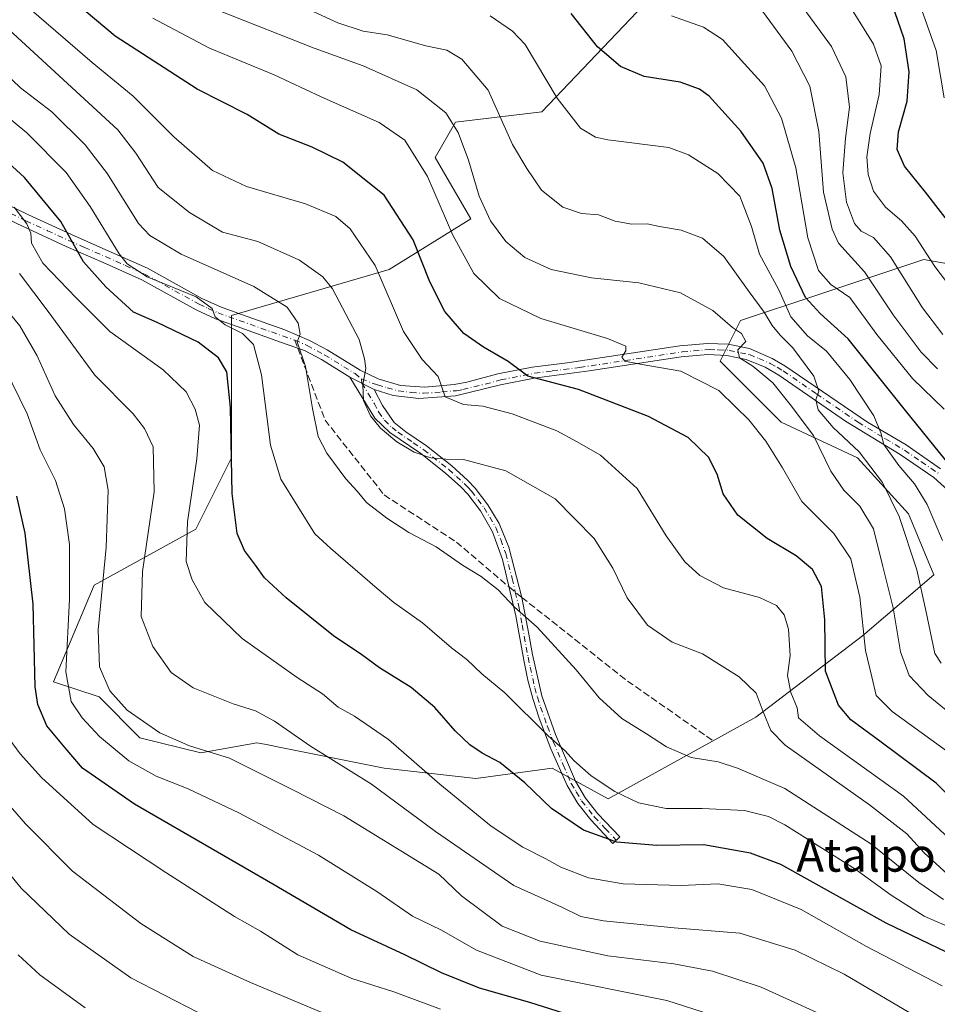
# Model space of a CAD drawing. Units: metres. Extents: x 599881 to 603303, y 4780060 to 4782425.
# Drawn here: x 600898 to 601118, y 4781806 to 4782042 of the extents above; entities that cross this region are included whole.
import ezdxf
from ezdxf.enums import TextEntityAlignment as Align

# ---------------------------------------------------------------- set-up
doc = ezdxf.new("R2010")
doc.units = ezdxf.units.M
doc.header["$MEASUREMENT"] = 0
doc.linetypes.add('DGN Style 3', pattern=[2.307223458686699, 1.648016756204785, -0.6592067024819142])
doc.linetypes.add('DGN Style 4', pattern=[2.6384748266838614, 1.318413404963828, -0.6592067024819142, 0.001648016756204785, -0.6592067024819142])
for name, color, linetype, lineweight in [('Arbolado forestal CxS', 92, 'Continuous', 0), ('Camino Cxs', 7, 'Continuous', 0), ('Camino eje', 30, 'DGN Style 4', 13), ('Curva de nivel maestra', 30, 'Continuous', 30), ('Curva de nivel normal', 30, 'Continuous', 0), ('Pastizal CxS', 92, 'Continuous', 0), ('Senda', 7, 'DGN Style 3', 0), ('Senda no paivmentada conexión', 7, 'DGN Style 3', 0), ('Texto cartográfico', 7, 'Continuous', 0)]:
    doc.layers.add(name, color=color, linetype=linetype, lineweight=lineweight)
doc.styles.add('Style-Arial', font='txt')

# ---------------------------------------------------------------- blocks, each defined once
blk = doc.blocks.new('*U10')
at = {"layer": 'Pastizal CxS', "color": 92, "linetype": 'Continuous', "lineweight": 0}
blk.add_polyline3d([(601127.9077000003, 4781981.903700001, 525.7137999999978), (601114.5071, 4781984.3409, 530.8877999999969), (601088.9259000003, 4781975.813899999, 547.8674000000028), (601070.6533000004, 4781969.724099999, 563.3077000000048), (601065.7801000001, 4781959.9801, 566.7482000000019), (601080.4001000002, 4781945.363700001, 567.5198999999993), (601098.6734999996, 4781936.8377, 560.7027999999991), (601110.8558999998, 4781923.439300001, 558.376900000003), (601116.9463000001, 4781908.8233, 557.8277999999991), (601099.8935000002, 4781894.206900001, 570.2838000000047), (601074.3114999998, 4781874.7193, 585.8653999999951), (601038.9861000003, 4781855.2305, 595.7440999999963), (601025.5850999998, 4781862.5383, 596.8896999999997), (601007.3130999999, 4781860.102499999, 602.2734999999957), (600985.3847000003, 4781862.5383, 607.479800000001), (600959.4654999999, 4781867.7225, 611.5826999999991), (600957.1971000005, 4781868.175899999, 611.9040999999997), (600954.9287, 4781868.6293, 612.170299999998), (600941.5302999998, 4781866.192299999, 614.8390999999974), (600926.9124999996, 4781869.847300001, 616.0598999999929), (600917.1649000002, 4781879.5911, 616.5282000000007), (600906.2023, 4781883.244899999, 622.1333000000013), (600915.9463000001, 4781906.3871, 617.2173999999941), (600940.3091000002, 4781919.785300001, 604.7412999999942), (600948.8359000003, 4781936.837900001, 601.3405999999959), (600948.8343000002, 4781970.942100001, 594.2431999999973), (600986.5979000004, 4781981.903899999, 578.9214000000065), (601006.0878999997, 4781994.0847, 567.6717000000062), (600997.5601000005, 4782008.7009, 569.0914000000049), (601002.4319000002, 4782017.2271, 564.9517000000051), (601023.1404999997, 4782019.663100001, 556.4691000000021), (601047.5044999998, 4782045.2415, 544.749800000005)], dxfattribs=at)
blk = doc.blocks.new('*U15')
at = {"layer": 'Arbolado forestal CxS', "color": 92, "linetype": 'Continuous', "lineweight": 0}
blk.add_polyline3d([(601047.5044999998, 4782045.2415, 544.749800000005), (601023.1404999997, 4782019.663100001, 556.4691000000021), (601002.4319000002, 4782017.2271, 564.9517000000051), (600997.5601000005, 4782008.7009, 569.0914000000049), (601006.0878999997, 4781994.0847, 567.6717000000062), (600986.5979000004, 4781981.903899999, 578.9214000000065), (600948.8343000002, 4781970.942100001, 594.2431999999973), (600948.8359000003, 4781936.837900001, 601.3405999999959), (600940.3091000002, 4781919.785300001, 604.7412999999942), (600915.9463000001, 4781906.3871, 617.2173999999941), (600906.2023, 4781883.244899999, 622.1333000000013), (600917.1649000002, 4781879.5911, 616.5282000000007), (600926.9124999996, 4781869.847300001, 616.0598999999929), (600941.5302999998, 4781866.192299999, 614.8390999999974), (600954.9287, 4781868.6293, 612.170299999998), (600957.1971000005, 4781868.175899999, 611.9040999999997), (600959.4654999999, 4781867.7225, 611.5826999999991), (600985.3847000003, 4781862.5383, 607.479800000001), (601007.3130999999, 4781860.102499999, 602.2734999999957), (601025.5850999998, 4781862.5383, 596.8896999999997), (601038.9861000003, 4781855.2305, 595.7440999999963), (601074.3114999998, 4781874.7193, 585.8653999999951), (601099.8935000002, 4781894.206900001, 570.2838000000047), (601116.9463000001, 4781908.8233, 557.8277999999991), (601110.8558999998, 4781923.439300001, 558.376900000003), (601098.6734999996, 4781936.8377, 560.7027999999991), (601080.4001000002, 4781945.363700001, 567.5198999999993), (601065.7801000001, 4781959.9801, 566.7482000000019), (601070.6533000004, 4781969.724099999, 563.3077000000048), (601088.9259000003, 4781975.813899999, 547.8674000000028), (601114.5071, 4781984.3409, 530.8877999999969), (601127.9077000003, 4781981.903700001, 525.7137999999978)], dxfattribs=at)

msp = doc.modelspace()

# ---------------------------------------------------------------- linework, layer by layer
at = {"layer": 'Arbolado forestal CxS', "color": 92, "linetype": 'Continuous', "lineweight": 0}
msp.add_polyline3d([(601047.5044999998, 4782045.2415, 544.749800000005), (601023.1404999997, 4782019.663100001, 556.4691000000021), (601002.4319000002, 4782017.2271, 564.9517000000051), (600997.5601000005, 4782008.7009, 569.0914000000049), (601006.0878999997, 4781994.0847, 567.6717000000062), (600986.5979000004, 4781981.903899999, 578.9214000000065), (600948.8343000002, 4781970.942100001, 594.2431999999973), (600948.8359000003, 4781936.837900001, 601.3405999999959), (600940.3091000002, 4781919.785300001, 604.7412999999942), (600915.9463000001, 4781906.3871, 617.2173999999941), (600906.2023, 4781883.244899999, 622.1333000000013), (600917.1649000002, 4781879.5911, 616.5282000000007), (600926.9124999996, 4781869.847300001, 616.0598999999929), (600941.5302999998, 4781866.192299999, 614.8390999999974), (600954.9287, 4781868.6293, 612.170299999998), (600957.1971000005, 4781868.175899999, 611.9040999999997), (600959.4654999999, 4781867.7225, 611.5826999999991), (600985.3847000003, 4781862.5383, 607.479800000001), (601007.3130999999, 4781860.102499999, 602.2734999999957), (601025.5850999998, 4781862.5383, 596.8896999999997), (601038.9861000003, 4781855.2305, 595.7440999999963), (601074.3114999998, 4781874.7193, 585.8653999999951), (601099.8935000002, 4781894.206900001, 570.2838000000047), (601116.9463000001, 4781908.8233, 557.8277999999991), (601110.8558999998, 4781923.439300001, 558.376900000003), (601098.6734999996, 4781936.8377, 560.7027999999991), (601080.4001000002, 4781945.363700001, 567.5198999999993), (601065.7801000001, 4781959.9801, 566.7482000000019), (601070.6533000004, 4781969.724099999, 563.3077000000048), (601088.9259000003, 4781975.813899999, 547.8674000000028), (601114.5071, 4781984.3409, 530.8877999999969), (601127.9077000003, 4781981.903700001, 525.7137999999978)], dxfattribs=at)
at = {"layer": 'Camino Cxs', "color": 7, "linetype": 'Continuous', "lineweight": 0, "extrusion": (0.5732464419345865, -0.2940486928571632, 0.7648031662057436), "elevation": -1061168.245105888, "flags": 128}
msp.add_lwpolyline([(4529130.703214896, 1260625.180203894), (4529130.703214896, 1260616.671735472)], dxfattribs=at)
msp.add_lwpolyline([(4529130.703214896, 1260625.180203894), (4529130.703214896, 1260616.671735472)], dxfattribs=at)
at = {"layer": 'Camino Cxs', "color": 7, "linetype": 'Continuous', "lineweight": 0}
for points in [[(600886.8400999998, 4782001.460100001, 621.2464999999938), (600900.2801000001, 4781994.9801, 615.6298999999999), (600910.5801999997, 4781990.270099999, 619.7468999999984), (600918.0201000003, 4781986.970100001, 619.8386000000028), (600928.7701000003, 4781982.220100001, 608.4823999999935), (600941.7701000003, 4781975.0101, 603.3557000000001), (600946.1901000004, 4781972.960100001, 603.0212000000029), (600951.2200999996, 4781971.1801, 598.8228999999993), (600961.5900999998, 4781967.4801, 592.1171999999933), (600967.5000999998, 4781964.950099999, 592.1388000000006), (600971.7200999996, 4781962.6801, 588.8119000000006), (600979.6601, 4781957.790100001, 588.0690000000031), (600983.9200999998, 4781955.720100001, 584.9164000000019), (600989.2501999997, 4781954.1801, 584.1477000000014), (600995.1201, 4781953.7601, 583.0583999999944), (601002.1201, 4781954.370100001, 579.9505000000064), (601005.1601, 4781954.9301, 579.0473000000056), (601012.6201, 4781956.9101, 576.5706999999966), (601020.8101000005, 4781958.5701, 574.7715999999928), (601029.2100999998, 4781959.590100001, 573.2593999999954), (601056.1700999998, 4781963.6501, 569.4229999999952), (601062.8000999996, 4781964.220100001, 572.6423000000068), (601067.7500999998, 4781964.030099999, 571.6630000000005), (601072.8202000001, 4781962.970100001, 566.8564000000042), (601078.2801000001, 4781960.640100001, 564.329899999997), (601081.2500999998, 4781958.890100001, 563.1909000000014), (601101.0702000001, 4781945.370100001, 562.9599000000017), (601110.3000999996, 4781939.9101, 556.5632000000041), (601118.5701000001, 4781934.220100001, 553.4698999999965)], [(600886.8400999998, 4782001.460100001, 621.2464999999938), (600900.2801000001, 4781994.9801, 615.6298999999999), (600910.5801999997, 4781990.270099999, 619.7468999999984), (600918.0201000003, 4781986.970100001, 619.8386000000028), (600928.7701000003, 4781982.220100001, 608.4823999999935), (600941.7701000003, 4781975.0101, 603.3557000000001), (600946.1901000004, 4781972.960100001, 603.0212000000029), (600951.2200999996, 4781971.1801, 598.8228999999993), (600961.5900999998, 4781967.4801, 592.1171999999933), (600967.5000999998, 4781964.950099999, 592.1388000000006), (600971.7200999996, 4781962.6801, 588.8119000000006), (600979.6601, 4781957.790100001, 588.0690000000031), (600983.9200999998, 4781955.720100001, 584.9164000000019), (600989.2501999997, 4781954.1801, 584.1477000000014), (600995.1201, 4781953.7601, 583.0583999999944), (601002.1201, 4781954.370100001, 579.9505000000064), (601005.1601, 4781954.9301, 579.0473000000056), (601012.6201, 4781956.9101, 576.5706999999966), (601020.8101000005, 4781958.5701, 574.7715999999928), (601029.2100999998, 4781959.590100001, 573.2593999999954), (601056.1700999998, 4781963.6501, 569.4229999999952), (601062.8000999996, 4781964.220100001, 572.6423000000068), (601067.7500999998, 4781964.030099999, 571.6630000000005), (601072.8202000001, 4781962.970100001, 566.8564000000042), (601078.2801000001, 4781960.640100001, 564.329899999997), (601081.2500999998, 4781958.890100001, 563.1909000000014), (601101.0702000001, 4781945.370100001, 562.9599000000017), (601110.3000999996, 4781939.9101, 556.5632000000041), (601118.5701000001, 4781934.220100001, 553.4698999999965)], [(601120.2801999999, 4781929.0601, 557.859700000001), (601116.9001000002, 4781932.120100001, 556.2963000000018), (601108.8601000002, 4781937.6601, 561.0987000000023), (601095.7701000003, 4781945.640100001, 563.2173999999941), (601079.8101000005, 4781956.630100001, 564.4541000000027), (601076.5401, 4781958.520099999, 565.5755999999965), (601072.0100999996, 4781960.4001, 567.9079000000056), (601067.4200999998, 4781961.360099999, 571.7203000000009), (601062.8601000002, 4781961.540100001, 574.2728000000062), (601056.4901000002, 4781960.9901, 570.2010000000009), (601034.4301000005, 4781957.630100001, 572.9394999999931), (601021.2401999999, 4781955.920100001, 575.6891000000032), (601013.2302000001, 4781954.300100001, 577.4184999999999), (601002.4801000003, 4781951.710100001, 580.1665000000066), (600993.6601, 4781951.0601, 583.9187999999995), (600987.5201000003, 4781951.780099999, 583.7639000000054), (600982.9600999998, 4781953.210100001, 585.1205999999949), (600977.1700999998, 4781956.1801, 590.6022999999988), (600970.3800999997, 4781960.360099999, 589.6970000000001), (600966.3400999998, 4781962.530099999, 590.4590999999928), (600960.5500999996, 4781964.5601, 592.8481999999931), (600950.1801000005, 4781968.2601, 601.1448999999993), (600945.0201000003, 4781970.090100001, 606.5089000000007), (600940.3701, 4781972.2401, 607.5219999999972), (600927.3901000004, 4781979.440099999, 608.4657000000007), (600918.0800999999, 4781983.5601, 620.4407999999967), (600909.3000999996, 4781987.440099999, 620.7624999999971), (600898.9700999996, 4781992.1801, 617.8539000000019), (600885.4401000004, 4781998.700099999, 622.9239999999991)], [(600977.1700999998, 4781956.1801, 590.6022999999988), (600970.3800999997, 4781960.360099999, 589.6970000000001), (600966.3400999998, 4781962.530099999, 590.4590999999928), (600960.5500999996, 4781964.5601, 592.8481999999931), (600950.1801000005, 4781968.2601, 601.1448999999993), (600945.0201000003, 4781970.090100001, 606.5089000000007), (600940.3701, 4781972.2401, 607.5219999999972), (600927.3901000004, 4781979.440099999, 608.4657000000007), (600918.0800999999, 4781983.5601, 620.4407999999967), (600909.3000999996, 4781987.440099999, 620.7624999999971), (600898.9700999996, 4781992.1801, 617.8539000000019), (600885.4401000004, 4781998.700099999, 622.9239999999991)], [(601120.2801999999, 4781929.0601, 557.859700000001), (601116.9001000002, 4781932.120100001, 556.2963000000018), (601108.8601000002, 4781937.6601, 561.0987000000023), (601095.7701000003, 4781945.640100001, 563.2173999999941), (601079.8101000005, 4781956.630100001, 564.4541000000027), (601076.5401, 4781958.520099999, 565.5755999999965), (601072.0100999996, 4781960.4001, 567.9079000000056), (601067.4200999998, 4781961.360099999, 571.7203000000009), (601062.8601000002, 4781961.540100001, 574.2728000000062), (601056.4901000002, 4781960.9901, 570.2010000000009), (601034.4301000005, 4781957.630100001, 572.9394999999931), (601021.2401999999, 4781955.920100001, 575.6891000000032), (601013.2302000001, 4781954.300100001, 577.4184999999999), (601002.4801000003, 4781951.710100001, 580.1665000000066), (600993.6601, 4781951.0601, 583.9187999999995), (600987.5201000003, 4781951.780099999, 583.7639000000054), (600982.9600999998, 4781953.210100001, 585.1205999999949)], [(600982.9600999998, 4781953.210100001, 585.1205999999949), (600984.9501, 4781949.3301, 585.0437999999995), (600987.7801000001, 4781945.270099999, 584.9700000000012), (600990.5401, 4781943.0701, 584.993100000007), (600995.5100999996, 4781939.690099999, 585.4959999999992), (601001.5601000005, 4781934.9101, 585.9731999999931), (601005.3501000004, 4781931.5001, 586.1385000000009), (601007.1801000005, 4781929.600099999, 586.4275999999954), (601010.1501000002, 4781925.610099999, 587.0976999999984), (601012.8800999997, 4781921.1501, 587.710699999996), (601015.2200999996, 4781915.440099999, 589.1146000000008), (601018.3091000002, 4781903.4387, 589.7578999999969), (601019.9901000002, 4781894.620100001, 591.157600000006), (601020.8400999998, 4781889.770099999, 592.2712000000029), (601023.1300999997, 4781879.850099999, 594.9190999999992), (601026.4001000002, 4781870.610099999, 595.1345000000001), (601031.1801000005, 4781859.4101, 596.9741000000067), (601033.5701000001, 4781855.360099999, 598.9673999999941), (601036.5301000001, 4781851.630100001, 607.2486999999965), (601041.7500999998, 4781846.120100001, 621.5197999999946), (601040.0900999998, 4781844.550100001, 621.6487000000052), (601034.8101000005, 4781850.140100001, 609.0130000000064), (601031.6901000004, 4781854.0701, 599.5963999999949), (601029.1401000004, 4781858.370100001, 598.164300000004), (601025.2901, 4781867.210100001, 596.0819000000047), (601022.5000999998, 4781874.5101, 596.6680000000051), (601020.9501, 4781879.210100001, 595.6900000000023), (601019.7801000001, 4781883.6501, 593.7920000000013), (601018.7801000001, 4781888.4101, 592.8656999999948), (601016.9001000002, 4781899.020099999, 590.7589000000007), (601013.7100999998, 4781912.460100001, 589.0847000000067), (601011.3400999998, 4781919.110099999, 587.9563000000053), (601008.4001000002, 4781924.140100001, 587.2649999999994), (601005.4401000004, 4781928.130100001, 586.6667000000016), (601003.7600999996, 4781929.860099999, 586.4012999999978), (601000.0900999998, 4781933.170100001, 586.3332999999984), (600994.1601, 4781937.860099999, 585.9907999999997), (600986.7301000003, 4781942.9001, 585.569399999993), (600983.1300999997, 4781946.360099999, 586.1952000000019), (600977.1700999998, 4781956.1801, 590.6022999999988)]]:
    msp.add_polyline3d(points, dxfattribs=at)
msp.add_polyline3d([(600982.9600999998, 4781953.210100001, 585.1205999999949), (600984.9501, 4781949.3301, 585.0437999999995), (600987.7801000001, 4781945.270099999, 584.9700000000012), (600990.5401, 4781943.0701, 584.993100000007), (600995.5100999996, 4781939.690099999, 585.4959999999992), (601001.5601000005, 4781934.9101, 585.9731999999931), (601005.3501000004, 4781931.5001, 586.1385000000009), (601007.1801000005, 4781929.600099999, 586.4275999999954), (601010.1501000002, 4781925.610099999, 587.0976999999984), (601012.8800999997, 4781921.1501, 587.710699999996), (601015.2200999996, 4781915.440099999, 589.1146000000008), (601018.3091000002, 4781903.4387, 589.7578999999969), (601019.9901000002, 4781894.620100001, 591.157600000006), (601020.8400999998, 4781889.770099999, 592.2712000000029), (601023.1300999997, 4781879.850099999, 594.9190999999992), (601026.4001000002, 4781870.610099999, 595.1345000000001), (601031.1801000005, 4781859.4101, 596.9741000000067), (601033.5701000001, 4781855.360099999, 598.9673999999941), (601036.5301000001, 4781851.630100001, 607.2486999999965), (601041.7500999998, 4781846.120100001, 621.5197999999946), (601040.0900999998, 4781844.550100001, 621.6487000000052), (601034.8101000005, 4781850.140100001, 609.0130000000064), (601031.6901000004, 4781854.0701, 599.5963999999949), (601029.1401000004, 4781858.370100001, 598.164300000004), (601025.2901, 4781867.210100001, 596.0819000000047), (601022.5000999998, 4781874.5101, 596.6680000000051), (601020.9501, 4781879.210100001, 595.6900000000023), (601019.7801000001, 4781883.6501, 593.7920000000013), (601018.7801000001, 4781888.4101, 592.8656999999948), (601016.9001000002, 4781899.020099999, 590.7589000000007), (601013.7100999998, 4781912.460100001, 589.0847000000067), (601011.3400999998, 4781919.110099999, 587.9563000000053), (601008.4001000002, 4781924.140100001, 587.2649999999994), (601005.4401000004, 4781928.130100001, 586.6667000000016), (601003.7600999996, 4781929.860099999, 586.4012999999978), (601000.0900999998, 4781933.170100001, 586.3332999999984), (600994.1601, 4781937.860099999, 585.9907999999997), (600986.7301000003, 4781942.9001, 585.569399999993), (600983.1300999997, 4781946.360099999, 586.1952000000019), (600977.1700999998, 4781956.1801, 590.6022999999988)], close=True, dxfattribs=at)
at = {"layer": 'Camino eje', "color": 30, "linetype": 'DGN Style 4', "lineweight": 13}
for points in [[(600886.1401000004, 4782000.0801, 621.7348000000056), (600899.6250999998, 4781993.5801, 616.5090000000055), (600904.7901, 4781991.210100001, 616.5835999999981), (600909.9401000004, 4781988.8551, 620.1895999999979), (600913.6601, 4781987.2051, 620.7712999999932), (600923.4250999996, 4781982.890100001, 614.1828999999998), (600928.0800999999, 4781980.8301, 608.189400000003), (600941.0701000001, 4781973.6251, 605.5225000000064), (600943.2801000001, 4781972.600099999, 605.0766000000004), (600945.6051000003, 4781971.5251, 604.6854000000021), (600950.7001, 4781969.720100001, 599.8788000000059), (600961.0701000001, 4781966.020099999, 592.4553000000016), (600963.9650999998, 4781965.005100001, 592.1260000000038)], [(600963.9650999998, 4781965.005100001, 592.1260000000038), (600966.9200999998, 4781963.7401, 591.1566000000021), (600971.0500999996, 4781961.520099999, 589.182799999995), (600978.4151, 4781956.985099999, 589.5335999999952), (600979.9301000005, 4781955.726700001, 588.0160000000033)], [(600979.9301000005, 4781955.726700001, 588.0160000000033), (600982.5223000003, 4781954.6753, 585.238200000007), (600983.8152999999, 4781954.337300001, 584.8950999999943), (600986.0953000003, 4781953.622300001, 584.2057000000059), (600988.7603000002, 4781952.852299999, 583.7309999999999), (600991.8302999996, 4781952.4923, 583.693299999999), (600994.7653000001, 4781952.282299999, 582.7029999999941), (600999.1753000002, 4781952.6073, 580.7620000000024), (601002.6753000002, 4781952.9123, 579.6750000000029), (601004.1952999998, 4781953.192299999, 579.3782999999967), (601009.5702999998, 4781954.487299999, 578.0439000000042), (601013.3003000002, 4781955.477299999, 576.9881000000023), (601021.4003, 4781957.1173, 575.0623999999953), (601025.6003000002, 4781957.6273, 574.0868000000046), (601032.1952999998, 4781958.4823, 573.085500000001), (601045.6753000002, 4781960.5123, 570.8701000000001), (601056.7052999996, 4781962.192299999, 569.8769999999931), (601063.2052999996, 4781962.7523, 573.9807000000001), (601065.4852999998, 4781962.6623, 572.9253000000026), (601067.9603000004, 4781962.567299999, 571.4559000000008), (601072.7903000005, 4781961.5573, 567.0084000000061), (601075.0553000001, 4781960.6173, 566.0240000000049), (601077.7852999996, 4781959.452299999, 564.7060999999958), (601079.4203000005, 4781958.507300001, 564.0724000000046), (601080.9052999998, 4781957.632300001, 563.426099999997), (601088.8853000002, 4781952.1373, 561.5564000000013), (601098.7953000005, 4781945.3773, 563.0592000000033), (601105.3403000003, 4781941.3873, 559.5728999999993), (601109.9552999996, 4781938.657299999, 558.2994000000035), (601113.9753000002, 4781935.8873, 556.0889000000025), (601118.1102999998, 4781933.042300001, 554.1827000000048)], [(600979.9301000005, 4781955.726700001, 588.0160000000033), (600980.0651000004, 4781954.6951, 587.9354000000021), (600983.0450999998, 4781949.7851, 585.5598999999929), (600984.0401, 4781947.845100001, 585.593200000003), (600985.4550999999, 4781945.815099999, 585.5384999999952), (600987.2550999997, 4781944.085100001, 585.1863000000012), (600988.6350999996, 4781942.985099999, 585.1490000000049), (600992.3501000004, 4781940.465100001, 585.2066000000051), (600994.8350999998, 4781938.7751, 585.7476000000024), (601000.8251, 4781934.040100001, 586.1423000000068), (601002.6601, 4781932.3851, 585.9533999999985), (601004.5551000005, 4781930.6801, 586.2646999999997), (601005.3951000003, 4781929.815099999, 586.4032000000007), (601006.3101000005, 4781928.8651, 586.542100000006), (601007.7950999998, 4781926.870100001, 586.8319000000047), (601009.2751000002, 4781924.8751, 587.1751999999979), (601010.6401000004, 4781922.645099999, 587.4915000000037), (601012.1101000002, 4781920.130100001, 587.7847999999941), (601013.2801000001, 4781917.2751, 588.3513999999996), (601014.4650999998, 4781913.950099999, 589.0531000000046), (601016.0100999996, 4781907.950099999, 589.577900000004), (601016.7615, 4781904.6875, 589.8310000000056)], [(601016.7615, 4781904.6875, 589.8310000000056), (601017.6051000003, 4781901.2301, 590.1346999999951), (601018.4451000001, 4781896.8201, 590.9349999999977), (601019.3850999996, 4781891.515100001, 591.9532999999938), (601019.8101000005, 4781889.090100001, 592.5763000000006), (601020.3101000005, 4781886.710100001, 593.1291999999958), (601021.4550999999, 4781881.7501, 594.181700000001), (601022.0401, 4781879.530099999, 595.444399999993), (601022.8151000004, 4781877.1801, 596.4655000000057), (601024.4501, 4781872.5601, 595.719299999997), (601025.8450999996, 4781868.9101, 595.6281000000017), (601028.2351000002, 4781863.3101, 596.3439000000071), (601030.1601, 4781858.890100001, 597.5396999999939), (601031.3551000003, 4781856.8651, 597.8913999999932), (601032.6300999997, 4781854.715100001, 599.1187999999966), (601035.6700999998, 4781850.8851, 608.1257000000041), (601038.3101000005, 4781848.090100001, 617.4407000000066), (601040.9200999998, 4781845.335100001, 621.548299999995)]]:
    msp.add_polyline3d(points, dxfattribs=at)
at = {"layer": 'Curva de nivel maestra', "color": 30, "linetype": 'Continuous', "lineweight": 30, "flags": 128}
for points, elevation in [([(601126, 4781850.4301), (601117.4600000001, 4781858.970100001), (601104.0199999996, 4781869.020099999), (601097.0800000001, 4781874.140100001), (601094.1500000004, 4781877.630100001), (601091.04, 4781885.770099999), (601090.8399999999, 4781898.050100001), (601090.0199999996, 4781906.0101), (601087.8600000005, 4781910.0701), (601083.9500000002, 4781913.360099999), (601077.0599999996, 4781917.530099999), (601070.0499999998, 4781923.100099999), (601066.4900000002, 4781928.200099999), (601065.0499999998, 4781932.940099999), (601063.0199999996, 4781936.960100001), (601058.1200000001, 4781941.670100001), (601048.6299999999, 4781946.7401), (601031.8700000001, 4781953.210100001), (601019.7800000003, 4781956.420100001), (601015.0700000003, 4781959.9001), (601009.1900000004, 4781963.290100001), (601004.4600000001, 4781966.600099999), (600999.8899999997, 4781971.8301), (600996.3099999996, 4781979.0001), (600992.3099999996, 4781989.0101), (600985.3600000005, 4781999.720100001), (600975.5199999996, 4782007.630100001), (600968.1600000003, 4782011.170100001), (600960.1900000004, 4782014.290100001), (600952.5800000001, 4782019.040100001), (600940.6399999997, 4782025.110099999), (600920.9900000002, 4782037.780099999), (600902.6500000004, 4782053.220100001)], 575.0000000000001), ([(601121.0099999999, 4781934.7401), (601110.1900000004, 4781948.1801), (601096.4699999997, 4781965.290100001), (601089.75, 4781971.4001), (601086.2000000002, 4781975.2501), (601082.75, 4781982.620100001), (601080.0599999996, 4781991.340100001), (601078.25, 4782001.340100001), (601076.1100000005, 4782007.340100001), (601070.7400000002, 4782015.0101), (601063.1399999997, 4782023.4101), (601060.8799999999, 4782025.0801), (601056.2000000002, 4782026.780099999), (601047.6100000005, 4782028.1601), (601041.9600000001, 4782030.530099999), (601036.4699999997, 4782035.220100001), (601030.1600000003, 4782043.220100001)], 550), ([(601121.5700000003, 4781991.920100001), (601114.9100000003, 4782000.4301), (601109.9100000003, 4782006.6801), (601108.1600000003, 4782010.640100001), (601108.4699999997, 4782014.890100001), (601110.5499999998, 4782022.220100001), (601111, 4782029.210100001), (601109.8399999999, 4782037.1501), (601107.6299999999, 4782043.600099999)], 525), ([(601121.9600000001, 4781817.550100001), (601105.5599999996, 4781825.4801), (601080.3499999996, 4781839.4901), (601073.04, 4781842.2401), (601061.9100000003, 4781844.1601), (601050.6399999997, 4781844.0701), (601041.0599999996, 4781844.800100001), (601033.0700000003, 4781847.6801), (601025.4000000004, 4781852.870100001), (601019.0700000003, 4781859.020099999), (601013.0599999996, 4781863.880100001), (601008.8600000005, 4781866.1601), (601005.8700000001, 4781868.1601), (601002.4000000004, 4781871.460100001), (600997.5199999996, 4781877.050100001), (600991.8300000001, 4781881.8201), (600984.2199999997, 4781886.5601), (600980.04, 4781889.6601), (600973.2300000006, 4781894.2501), (600961.9400000004, 4781903.3101), (600956.7100000001, 4781908.1501), (600954.6200000001, 4781911.1501), (600951.9699999997, 4781914.6601), (600950.2199999997, 4781918.7501), (600948.9800000006, 4781928.3201), (600948.5999999996, 4781948.880100001), (600947.7400000002, 4781957.420100001), (600945.75, 4781960.780099999), (600940.8600000005, 4781964.550100001), (600931.0300000003, 4781969.220100001), (600925.3700000001, 4781971.7401), (600918.7300000006, 4781977.8101), (600913.3799999999, 4781983.7601), (600907.9500000002, 4781993.4301), (600899.2599999999, 4782003.9101), (600887.6200000001, 4782014.530099999)], 600), ([(601046.6699999999, 4781798.0701), (601020.2199999997, 4781806.420100001), (601008.1699999999, 4781809.9001), (600999.1200000001, 4781813.520099999), (600990.3499999996, 4781817.880100001), (600977.4299999997, 4781823.8201), (600958.75, 4781834.790100001), (600925.5999999996, 4781853.970100001), (600913.1600000003, 4781862.530099999), (600909.0199999996, 4781867.390100001), (600904.6699999999, 4781872.710100001), (600902.4699999997, 4781877.800100001), (600901.8600000005, 4781882.0001), (600901.4000000004, 4781901.770099999), (600899.4400000004, 4781918.840100001), (600897.4400000004, 4781927.6601)], 625)]:
    msp.add_lwpolyline(points, dxfattribs=dict(at, elevation=elevation))
at = {"layer": 'Curva de nivel normal', "color": 30, "linetype": 'Continuous', "lineweight": 0, "flags": 128}
for points, elevation in [([(601119.3799999999, 4782023), (601117.5, 4782034.34), (601111.8899999997, 4782050.180000001)], 520), ([(601121.6200000001, 4781844.779999999), (601109.7100000001, 4781855.850000001), (601089.5999999996, 4781870.32), (601084.5499999998, 4781874.609999999), (601084.25, 4781877), (601082.6799999997, 4781880.699999999), (601081.9500000002, 4781884.730000001), (601082.5300000003, 4781889.5), (601082.1500000004, 4781895.82), (601081.1200000001, 4781899.25), (601079.2999999998, 4781901.449999999), (601075.25, 4781903.4), (601066.5599999996, 4781905.720000001), (601060.9199999999, 4781908.640000001), (601057.3200000003, 4781911.91), (601052.9000000004, 4781918.130000001), (601045.9299999997, 4781929.52), (601037.1299999999, 4781937.5), (601031.4000000004, 4781940.77), (601026.7199999997, 4781943.310000001), (601015.9800000006, 4781947.350000001), (601008.9699999997, 4781949.180000001), (601004.3600000005, 4781949.600000001), (600999.9500000002, 4781951.460000001), (600998.3399999999, 4781956.289999999), (600994.4900000002, 4781960.369999999), (600989.9800000006, 4781967.09), (600983.2400000002, 4781982.869999999), (600977.2599999999, 4781991.619999999), (600973.8099999996, 4781994.609999999), (600966.54, 4781997.66), (600952.4199999999, 4782001.810000001), (600944.2999999998, 4782005.59), (600935.0700000003, 4782013.640000001), (600925.2800000003, 4782023.390000001), (600915.4600000001, 4782031.480000001), (600900.4400000004, 4782044.5)], 580), ([(601118.6900000004, 4781887.710000001), (601117.2000000002, 4781889.980000001), (601115.0599999996, 4781900.310000001), (601112.8899999997, 4781910.050000001), (601108.6600000003, 4781922.83), (601104.6799999997, 4781930.970000001), (601099.0999999996, 4781938.279999999), (601092.8300000001, 4781944.100000001), (601089.25, 4781948.32), (601088.7300000006, 4781950.689999999), (601089.4299999997, 4781952.789999999), (601088.2100000001, 4781956.41), (601083.1500000004, 4781963.199999999), (601080.1299999999, 4781966.17), (601078.2800000003, 4781968.5), (601076.3499999996, 4781971.74), (601072.7000000002, 4781976.58), (601066.6500000004, 4781985.029999999), (601061.54, 4781989.390000001), (601056.4600000001, 4781991.32), (601051.2999999998, 4781992.220000001), (601048.2999999998, 4781992.83), (601044.6299999999, 4781992.800000001), (601040.6399999997, 4781993.480000001), (601036.6399999997, 4781995.039999999), (601032.5899999999, 4781995.32), (601028.0999999996, 4781996.84), (601023.0599999996, 4782000.92), (601019.5300000003, 4782006.130000001), (601016.0899999999, 4782011.880000001), (601010.2999999998, 4782024.880000001), (601003.9299999997, 4782032.310000001), (601000.4000000004, 4782034.439999999), (600995.3300000001, 4782035.439999999), (600986.0599999996, 4782038.100000001), (600980.3200000003, 4782039.01), (600974.29, 4782040.970000001), (600963.6699999999, 4782045.810000001)], 560.0000000000001), ([(601117.7800000003, 4781958.17), (601113.9100000003, 4781962.109999999), (601107.2300000006, 4781971.060000001), (601100.3700000001, 4781981.34), (601094.1299999999, 4781988.230000001), (601092.5700000003, 4781991.600000001), (601090.5499999998, 4782000.430000001), (601089.3899999997, 4782014.960000001), (601087.29, 4782025.810000001), (601082.9100000003, 4782034.15), (601074.1900000004, 4782046.16)], 539.9999999999999), ([(601119.0899999999, 4781966.350000001), (601114.2199999997, 4781972.779999999), (601106.54, 4781984.980000001), (601102.5, 4781989.619999999), (601099.5599999996, 4781991.119999999), (601097.9199999999, 4781992.960000001), (601096.0099999999, 4781998), (601095.1699999999, 4782005.029999999), (601095.7999999998, 4782013.380000001), (601096.7400000002, 4782020.779999999), (601095.9000000004, 4782028.060000001), (601092.4400000004, 4782035.310000001), (601085.6699999999, 4782044.57)], 535), ([(601120.8499999996, 4781866.02), (601106.9500000002, 4781876.100000001), (601103.1299999999, 4781879.92), (601102.0999999996, 4781884.439999999), (601100.5800000001, 4781890.689999999), (601099.2199999997, 4781903.460000001), (601097.0899999999, 4781912.680000001), (601092.9800000006, 4781918.699999999), (601085.3499999996, 4781926.4), (601080.6900000004, 4781934.41), (601076.7400000002, 4781940.789999999), (601072.6900000004, 4781945.930000001), (601069.54, 4781948.980000001), (601065.5099999999, 4781952.970000001), (601056.4000000004, 4781957.609999999), (601046.6600000003, 4781959.230000001), (601042.9400000004, 4781959.99), (601042.2999999998, 4781960.9), (601043.2100000001, 4781962.470000001), (601043.2400000002, 4781963.539999999), (601038.7999999998, 4781965.439999999), (601022.9000000004, 4781970.199999999), (601012.9699999997, 4781974.949999999), (601006.8700000001, 4781981), (601001.79, 4781990.17), (600995.7400000002, 4782004.199999999), (600990.29, 4782012.91), (600984.1799999997, 4782017.08), (600970.2599999999, 4782023.24), (600959.0199999996, 4782028.550000001), (600943.54, 4782034.890000001), (600930.04, 4782042.119999999)], 569.9999999999999), ([(601124.1900000004, 4781872.92), (601115.5800000001, 4781879.980000001), (601111.0099999999, 4781884.74), (601108.9900000002, 4781890.369999999), (601107.1799999997, 4781900.9), (601104.7699999996, 4781910.82), (601102.4800000006, 4781919.869999999), (601099.2100000001, 4781925.26), (601095.3799999999, 4781929.100000001), (601092.2599999999, 4781933.640000001), (601088.1100000005, 4781942.16), (601082.5800000001, 4781949.630000001), (601078.4199999999, 4781954.800000001), (601073.6399999997, 4781958.810000001), (601070.4000000004, 4781960.789999999), (601070.0599999996, 4781962.67), (601071.9000000004, 4781964.699999999), (601070.8799999999, 4781966.560000001), (601068.7800000003, 4781968.060000001), (601064.0800000001, 4781972.08), (601056.3200000003, 4781976.310000001), (601046.2999999998, 4781978.699999999), (601034.9699999997, 4781979.9), (601025.3399999999, 4781981.960000001), (601019.0499999998, 4781984.83), (601014.5, 4781988.66), (601010.8499999996, 4781993.58), (601008.1100000005, 4781999.49), (601005.54, 4782008.07), (601003.0599999996, 4782014.699999999), (601000.0999999996, 4782019.430000001), (600993.1799999997, 4782024.9), (600980.3600000005, 4782030.66), (600968.6500000004, 4782034.92), (600946.3399999999, 4782043.66)], 565), ([(601119.04, 4781917.01), (601115.3799999999, 4781925.67), (601112.3200000003, 4781930.630000001), (601108.5300000003, 4781935), (601105, 4781940.01), (601104.2599999999, 4781942.84), (601102.5599999996, 4781946.9), (601096.8700000001, 4781955.600000001), (601091.2800000003, 4781962.41), (601086.6600000003, 4781966.01), (601082.75, 4781970.560000001), (601079.8600000005, 4781977.02), (601075.25, 4781985.57), (601073.2699999996, 4781992.230000001), (601070.4699999997, 4781999.439999999), (601065.2699999996, 4782004.92), (601058.1900000004, 4782009.359999999), (601053.5199999996, 4782011.119999999), (601038.9400000004, 4782012.960000001), (601035.9800000006, 4782013.560000001), (601032.4000000004, 4782015.74), (601026.8099999996, 4782022.92), (601019.1200000001, 4782035.810000001), (601016.1299999999, 4782039.01), (601010.7699999996, 4782042.66)], 554.9999999999999), ([(601119.3799999999, 4781948.51), (601111.8399999999, 4781955.789999999), (601103.3300000001, 4781966.33), (601096.8700000001, 4781975.180000001), (601092.2800000003, 4781978.310000001), (601089.3200000003, 4781981.689999999), (601086.7699999996, 4781989.480000001), (601083.8899999997, 4782006.26), (601080.4500000002, 4782018.16), (601076.3700000001, 4782025.880000001), (601071.6100000005, 4782031.180000001), (601066.3200000003, 4782037.01), (601061.7800000003, 4782039.939999999), (601054.1200000001, 4782042.680000001)], 545), ([(601124.5700000003, 4781972.9), (601117.1600000003, 4781982.640000001), (601112.4699999997, 4781989.9), (601109.2199999997, 4781993.58), (601105.4000000004, 4781996.810000001), (601102.4699999997, 4782000.67), (601101.1799999997, 4782004.689999999), (601100.8899999997, 4782008.859999999), (601101.6799999997, 4782014.439999999), (601103.8399999999, 4782023.84), (601104.3099999996, 4782030.66), (601102.4600000001, 4782035.880000001), (601097.6500000004, 4782043.680000001)], 530), ([(601120.25, 4781837.100000001), (601114.5899999999, 4781842.279999999), (601110.4800000006, 4781846.82), (601101.5199999996, 4781853.76), (601081.3799999999, 4781868.02), (601077.9299999997, 4781871.560000001), (601076.0999999996, 4781876.07), (601074.4199999999, 4781880.51), (601070.3499999996, 4781884.42), (601061.5300000003, 4781889.92), (601054.3399999999, 4781892.730000001), (601048.4199999999, 4781896.800000001), (601043.5599999996, 4781903.359999999), (601040.0800000001, 4781910.449999999), (601035.6299999999, 4781917.52), (601026.2800000003, 4781927.01), (601014.5, 4781933.720000001), (601004.4000000004, 4781936.439999999), (601000.1600000003, 4781936.529999999), (600996.5800000001, 4781936.850000001), (600992.5899999999, 4781938.230000001), (600988.3799999999, 4781940.66), (600984.5, 4781943.960000001), (600982.0899999999, 4781946.930000001), (600980.4299999997, 4781950.59), (600980.29, 4781954.310000001), (600980.9500000002, 4781958.220000001), (600980.6299999999, 4781960.560000001), (600979.3799999999, 4781965.189999999), (600973.0099999999, 4781977.300000001), (600970.7000000002, 4781980.17), (600965.1500000004, 4781984.16), (600955.1100000005, 4781988.59), (600946.6500000004, 4781990.83), (600938.75, 4781995.600000001), (600931.2999999998, 4782001.539999999), (600925.9100000003, 4782009.730000001), (600921.6299999999, 4782015.34), (600893.5099999999, 4782041.199999999)], 585), ([(600886.4299999997, 4782036.720000001), (600898.3399999999, 4782025.369999999), (600905.8600000005, 4782019.699999999), (600913.8399999999, 4782011.789999999), (600919.1500000004, 4782004.789999999), (600926.54, 4781992.970000001), (600929.25, 4781990.07), (600936.7999999998, 4781985.58), (600954.1900000004, 4781977.869999999), (600962.1900000004, 4781972.880000001), (600964.8300000001, 4781969.100000001), (600965.2400000002, 4781966.42), (600964.5800000001, 4781964.600000001), (600966.5599999996, 4781958.689999999), (600968.2400000002, 4781948.65), (600969.5999999996, 4781941.960000001), (600971.6500000004, 4781937.980000001), (600976.1900000004, 4781931.779999999), (600978.8799999999, 4781928.890000001), (600981.1399999997, 4781926.180000001), (600985.9800000006, 4781922.359999999), (600991.2999999998, 4781919), (600997.8200000003, 4781915.529999999), (601004.1299999999, 4781911.15), (601008.6299999999, 4781908.42), (601012.6299999999, 4781905.27), (601016.6100000005, 4781901.050000001), (601021.9600000001, 4781896.34), (601031.3099999996, 4781886.050000001), (601036.8700000001, 4781879.369999999), (601042.2400000002, 4781874.4), (601048.2000000002, 4781870.74), (601052.9600000001, 4781867.619999999), (601058.8799999999, 4781865.09), (601065.3099999996, 4781864.039999999), (601069.9199999999, 4781862.529999999), (601081.2999999998, 4781857.66), (601101.8899999997, 4781844.460000001), (601113.3399999999, 4781835.180000001), (601119.2199999997, 4781831.07)], 590), ([(601123.2699999996, 4781823.350000001), (601114.6500000004, 4781827.08), (601106.7199999997, 4781832.119999999), (601098.0099999999, 4781838.480000001), (601081.2999999998, 4781849), (601077.3499999996, 4781850.980000001), (601071.5999999996, 4781852.41), (601061.4800000006, 4781852.869999999), (601052.8499999996, 4781852.91), (601046.2199999997, 4781854.279999999), (601040.5599999996, 4781856.949999999), (601034.9600000001, 4781860.74), (601030.7599999999, 4781864.390000001), (601028.6799999997, 4781866.680000001), (601024.6600000003, 4781870.25), (601014.29, 4781880.560000001), (601008.7400000002, 4781885.130000001), (601005.1699999999, 4781888.539999999), (601001.4699999997, 4781891.350000001), (600994.5800000001, 4781897.300000001), (600987.6699999999, 4781902.24), (600983.6900000004, 4781905.58), (600972.6500000004, 4781915.109999999), (600968.79, 4781918.66), (600960.6100000005, 4781931.699999999), (600958.1500000004, 4781939.880000001), (600955.9800000006, 4781956.730000001), (600954.1399999997, 4781963.949999999), (600951.4600000001, 4781966.609999999), (600947.3200000003, 4781968.66), (600944.9500000002, 4781970.600000001), (600944.2400000002, 4781972.600000001), (600940.3499999996, 4781975.359999999), (600928.6600000003, 4781980.17), (600923.8499999996, 4781983.279999999), (600921.9400000004, 4781985.699999999), (600915.0199999996, 4781997.029999999), (600909.2400000002, 4782005.140000001), (600899.8700000001, 4782014.640000001), (600884.8200000003, 4782026.980000001)], 595.0000000000001), ([(601118.9100000003, 4781810.480000001), (601100.8600000005, 4781819.84), (601085.1900000004, 4781828.680000001), (601073.3799999999, 4781833.539999999), (601065.2400000002, 4781834.880000001), (601056.4299999997, 4781834.49), (601042.5999999996, 4781834.869999999), (601034.3200000003, 4781836.310000001), (601027.6399999997, 4781838.810000001), (601024.04, 4781840.84), (601018.5700000003, 4781843.619999999), (601010.9800000006, 4781848.699999999), (600998.6600000003, 4781858.710000001), (600986.3899999997, 4781869.439999999), (600978.2800000003, 4781875), (600974.4000000004, 4781877.119999999), (600970.6399999997, 4781880.350000001), (600964.5700000003, 4781884.279999999), (600951.4000000004, 4781893.600000001), (600942.4900000002, 4781902.24), (600939.4199999999, 4781907.66), (600938, 4781912.029999999), (600938.3399999999, 4781921.529999999), (600940.5499999998, 4781936.619999999), (600941.2100000001, 4781944.630000001), (600940.1600000003, 4781948.49), (600937.9500000002, 4781952.65), (600932.4900000002, 4781957.939999999), (600919.7199999997, 4781967.100000001), (600911.6699999999, 4781975.130000001), (600903.7100000001, 4781983.42), (600900.9600000001, 4781988.26), (600900.7999999998, 4781990.609999999), (600899.8799999999, 4781992.84), (600896.8399999999, 4781996.850000001)], 605), ([(601113.8799999999, 4781802.350000001), (601095.4900000002, 4781813.230000001), (601083.75, 4781819.01), (601070.5300000003, 4781823.02), (601054.8200000003, 4781824.34), (601037.8600000005, 4781825.980000001), (601032.4199999999, 4781827.07), (601027.9000000004, 4781829.279999999), (601016.4500000002, 4781834.5), (600997.6299999999, 4781847.350000001), (600982.3600000005, 4781858.74), (600967.75, 4781867.789999999), (600959.1299999999, 4781873.800000001), (600954.6200000001, 4781876.279999999), (600949.2400000002, 4781877.960000001), (600939.6699999999, 4781881.800000001), (600934.4199999999, 4781885.460000001), (600930, 4781891.689999999), (600927.1900000004, 4781898.880000001), (600927.5599999996, 4781909.59), (600930.3499999996, 4781928.710000001), (600930.0700000003, 4781939.439999999), (600928.0499999998, 4781943.83), (600925.3200000003, 4781947.350000001), (600916.1600000003, 4781956.66), (600904.9500000002, 4781971.859999999), (600898.0599999996, 4781980.949999999)], 610), ([(601095.9600000001, 4781800.890000001), (601075.6299999999, 4781810.100000001), (601063.9600000001, 4781813.99), (601054.7000000002, 4781815.730000001), (601038.9299999997, 4781817.619999999), (601022.7100000001, 4781821.109999999), (601013.6100000005, 4781824.76), (601003.8700000001, 4781832), (600998.4500000002, 4781837.16), (600975.7199999997, 4781851.15), (600963.3899999997, 4781857.430000001), (600948.3600000005, 4781864.970000001), (600938.7599999999, 4781867.859999999), (600931.6500000004, 4781871.02), (600923.9000000004, 4781876.430000001), (600919.7400000002, 4781881.100000001), (600917.2599999999, 4781886.800000001), (600916.9400000004, 4781895.640000001), (600918.8300000001, 4781915.369999999), (600919.3499999996, 4781929.119999999), (600918.3200000003, 4781934.680000001), (600915.7400000002, 4781939.039999999), (600911.0300000003, 4781944.789999999), (600906.6200000001, 4781951.640000001), (600902.3399999999, 4781961.26), (600898.1600000003, 4781968.430000001), (600891.0999999996, 4781977.01)], 615), ([(601063.4800000006, 4781803.59), (601053.0199999996, 4781806.91), (601022.9600000001, 4781813.02), (601007.4400000004, 4781819), (600998.9400000004, 4781823.850000001), (600992.1500000004, 4781827.15), (600983.6200000001, 4781833.01), (600969.6799999997, 4781841.76), (600950.6299999999, 4781851.83), (600938.4900000002, 4781857.57), (600930.7699999996, 4781860.640000001), (600924.2699999996, 4781864.289999999), (600917.2699999996, 4781870.100000001), (600913.0800000001, 4781874.619999999), (600910.4600000001, 4781878.480000001), (600909.1600000003, 4781885.640000001), (600910.0999999996, 4781903.02), (600910.0800000001, 4781916.07), (600908.9000000004, 4781924.66), (600906.7400000002, 4781931.439999999), (600903.0599999996, 4781938.77), (600899.9600000001, 4781947.350000001), (600894.5800000001, 4781958.34)], 620), ([(600998.8799999999, 4781804.84), (600987.6799999997, 4781809.01), (600977.6200000001, 4781812.189999999), (600964.7000000002, 4781817.880000001), (600955.7699999996, 4781823.51), (600949.5800000001, 4781827.07), (600933.0899999999, 4781837.560000001), (600915.7400000002, 4781849.039999999), (600903.3300000001, 4781860.34), (600898.2400000002, 4781865.99), (600894.7599999999, 4781870.75)], 630), ([(600970.3200000003, 4781804.15), (600953.4000000004, 4781811.210000001), (600939.6600000003, 4781817.439999999), (600927.1100000005, 4781825.380000001), (600910.7800000003, 4781837.9), (600899.5599999996, 4781849.26), (600887.5, 4781863.02)], 635), ([(600940.8499999996, 4781804.050000001), (600924.7800000003, 4781812.350000001), (600910.0099999999, 4781822.810000001), (600898.4800000006, 4781833.84), (600888.8700000001, 4781845.560000001)], 640), ([(600913.8200000003, 4781805.15), (600902.9699999997, 4781813.07), (600897.79, 4781817.869999999)], 645)]:
    msp.add_lwpolyline(points, dxfattribs=dict(at, elevation=elevation))
at = {"layer": 'Pastizal CxS', "color": 92, "linetype": 'Continuous', "lineweight": 0}
msp.add_polyline3d([(601047.5044999998, 4782045.2415, 544.749800000005), (601023.1404999997, 4782019.663100001, 556.4691000000021), (601002.4319000002, 4782017.2271, 564.9517000000051), (600997.5601000005, 4782008.7009, 569.0914000000049), (601006.0878999997, 4781994.0847, 567.6717000000062), (600986.5979000004, 4781981.903899999, 578.9214000000065), (600948.8343000002, 4781970.942100001, 594.2431999999973), (600948.8359000003, 4781936.837900001, 601.3405999999959), (600940.3091000002, 4781919.785300001, 604.7412999999942), (600915.9463000001, 4781906.3871, 617.2173999999941), (600906.2023, 4781883.244899999, 622.1333000000013), (600917.1649000002, 4781879.5911, 616.5282000000007), (600926.9124999996, 4781869.847300001, 616.0598999999929), (600941.5302999998, 4781866.192299999, 614.8390999999974), (600954.9287, 4781868.6293, 612.170299999998), (600957.1971000005, 4781868.175899999, 611.9040999999997), (600959.4654999999, 4781867.7225, 611.5826999999991), (600985.3847000003, 4781862.5383, 607.479800000001), (601007.3130999999, 4781860.102499999, 602.2734999999957), (601025.5850999998, 4781862.5383, 596.8896999999997), (601038.9861000003, 4781855.2305, 595.7440999999963), (601074.3114999998, 4781874.7193, 585.8653999999951), (601099.8935000002, 4781894.206900001, 570.2838000000047), (601116.9463000001, 4781908.8233, 557.8277999999991), (601110.8558999998, 4781923.439300001, 558.376900000003), (601098.6734999996, 4781936.8377, 560.7027999999991), (601080.4001000002, 4781945.363700001, 567.5198999999993), (601065.7801000001, 4781959.9801, 566.7482000000019), (601070.6533000004, 4781969.724099999, 563.3077000000048), (601088.9259000003, 4781975.813899999, 547.8674000000028), (601114.5071, 4781984.3409, 530.8877999999969), (601127.9077000003, 4781981.903700001, 525.7137999999978)], dxfattribs=at)
at = {"layer": 'Senda', "color": 7, "linetype": 'DGN Style 3', "lineweight": 0, "extrusion": (-0.6067449863658995, -0.7758402044593359, 0.1730101114511537), "elevation": -4074555.753266337, "flags": 128}
msp.add_lwpolyline([(-2472385.2188457, 716331.3450465455), (-2472353.976982237, 716330.0482915426), (-2472327.795453573, 716338.1221448614)], dxfattribs=at)
at = {"layer": 'Senda', "color": 7, "linetype": 'DGN Style 3', "lineweight": 0}
msp.add_polyline3d([(600964.6847000001, 4781963.110500001, 591.4663), (600971.2244999995, 4781945.891100001, 589.607799999998), (600985.3532999996, 4781927.952299999, 589.1346999999951), (601002.6571000004, 4781916.681100001, 589.2333000000071), (601015.2560999999, 4781905.9461, 589.885500000004)], dxfattribs=at)
at = {"layer": 'Senda no paivmentada conexión', "color": 7, "linetype": 'DGN Style 3', "lineweight": 0, "extrusion": (0.1099027117696725, -0.2893575286387441, 0.9508909582942467), "elevation": -1317086.95921278, "flags": 128}
msp.add_lwpolyline([(2259726.874674602, 4048118.543435697), (2259726.874674602, 4048116.412112772)], dxfattribs=at)
at = {"layer": 'Senda no paivmentada conexión', "color": 7, "linetype": 'DGN Style 3', "lineweight": 0, "extrusion": (0.3133328609177635, 0.3363182235924577, 0.8880949108899922), "elevation": 1797083.817138156, "flags": 128}
msp.add_lwpolyline([(2819900.663177952, -3470805.982385804), (2819898.703786335, -3470806.100951668), (2819896.720198652, -3470806.259982213)], dxfattribs=at)

# ---------------------------------------------------------------- block references
at = {"layer": 'Arbolado forestal CxS', "color": 92, "linetype": 'Continuous', "lineweight": 0}
msp.add_blockref('*U15', (0, 0), dxfattribs=at)
at = {"layer": 'Pastizal CxS', "color": 92, "linetype": 'Continuous', "lineweight": 0}
msp.add_blockref('*U10', (0, 0), dxfattribs=at)

# ---------------------------------------------------------------- texts
at = {"layer": 'Texto cartográfico', "color": 7, "linetype": 'Continuous', "lineweight": 0, "style": 'Style-Arial'}
msp.add_text('Atalpo', height=8, dxfattribs=at).set_placement((601100.7154634143, 4781841.770149999), align=Align.MIDDLE_CENTER)

doc.saveas('drawing.dxf')
